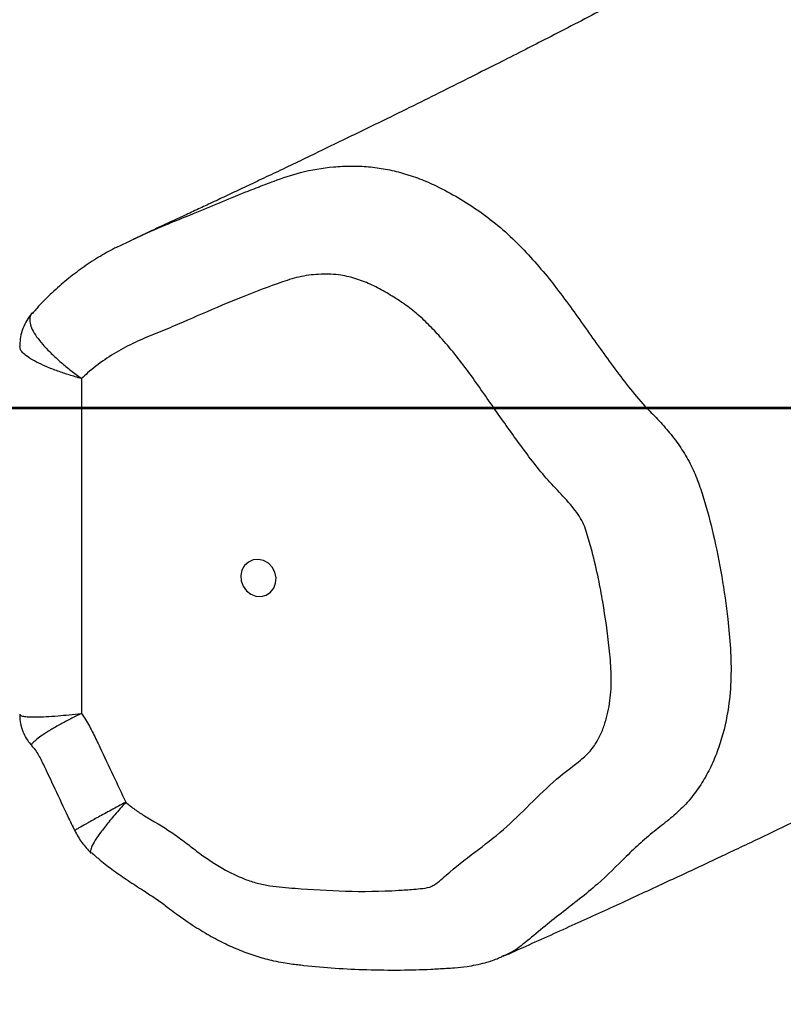
# Model space of a CAD drawing. Units: millimetres. Extents: x -300 to 1203, y 134 to 974.
# Drawn here: x 504 to 520, y 646 to 667 of the extents above; entities that cross this region are included whole.
import ezdxf

# ---------------------------------------------------------------- set-up
doc = ezdxf.new("R2010")
doc.units = ezdxf.units.MM
doc.header["$MEASUREMENT"] = 0
doc.layers.add('VP-DIM', color=7, linetype='Continuous')
doc.layers.add('VP-HIC', color=6, linetype='Continuous')
doc.layers.add('VP-EQ', color=7, linetype='Continuous', true_color=0x8a3492)
doc.styles.get("Standard").update_dxf_attribs({"font": 'arial.ttf'})
doc.dimstyles.get("Standard").update_dxf_attribs({"dimtxt": 14, "dimasz": 20, "dimexe": 20, "dimexo": 50, "dimgap": 20, "dimtad": 0, "dimdec": 0, "dimzin": 0, "dimdsep": 46, "dimtxsty": 'Standard', "dimcen": -0.09, "dimadec": 0, "dimazin": 0, "dimtfac": 1, "dimtdec": 4, "dimtofl": 0, "dimtmove": 0, "dimatfit": 3, "dimfxl": 70, "dimfxlon": 1, "dimtolj": 1, "dimtzin": 0, "dimarcsym": 0})

# ---------------------------------------------------------------- blocks, each defined once
blk = doc.blocks.new('*D63')
at = {"layer": 'Defpoints', "color": 0}
for p in [(604.437, 881.606), (397.754, 470.114), (604.437, 468.798)]:
    blk.add_point(p, dxfattribs=at)
at = {"layer": 'VP-DIM', "color": 0, "lineweight": -2}
for p, q in [((397.754, 811.606), (397.754, 901.606)), ((604.437, 811.606), (604.437, 901.606)), ((417.754, 881.606), (466.25, 881.606)), ((584.437, 881.606), (537.484, 881.606))]:
    blk.add_line(p, q, dxfattribs=at)
at = {"layer": 'VP-DIM', "color": 0}
for points in [[(417.754, 884.939), (417.754, 878.273), (397.754, 881.606)], [(584.437, 878.273), (584.437, 884.939), (604.437, 881.606)]]:
    blk.add_solid(points, dxfattribs=at)
at = {"layer": 'VP-DIM', "color": 0, "insert": (501.867, 881.606), "char_height": 14, "attachment_point": 5}
blk.add_mtext('\\A1;215', dxfattribs=at)
blk = doc.blocks.new('*D64')
at = {"layer": 'Defpoints', "color": 0}
for p in [(406.348, 705.759), (595.83, 134.246), (1183.489, 134.246)]:
    blk.add_point(p, dxfattribs=at)
at = {"layer": 'VP-DIM', "color": 0, "lineweight": -2}
for p, q in [((1113.489, 705.759), (1203.489, 705.759)), ((1183.489, 685.759), (1183.489, 469.937)), ((1183.489, 154.246), (1183.489, 399.095)), ((1113.489, 134.246), (1203.489, 134.246))]:
    blk.add_line(p, q, dxfattribs=at)
at = {"layer": 'VP-DIM', "color": 0}
for points in [[(1186.822, 685.759), (1180.155, 685.759), (1183.489, 705.759)], [(1180.155, 154.246), (1186.822, 154.246), (1183.489, 134.246)]]:
    blk.add_solid(points, dxfattribs=at)
at = {"layer": 'VP-DIM', "color": 0, "insert": (1183.489, 434.516), "char_height": 14, "attachment_point": 5, "rotation": 90}
blk.add_mtext('\\A1;580', dxfattribs=at)
blk = doc.blocks.new('*D74')
at = {"layer": 'Defpoints', "color": 0}
for p in [(131.102, 954.45), (131.102, 658.55), (871.096, 658.55)]:
    blk.add_point(p, dxfattribs=at)
at = {"layer": 'VP-DIM', "color": 0, "lineweight": -2}
for p, q in [((131.102, 884.45), (131.102, 974.45)), ((871.096, 884.45), (871.096, 974.45)), ((151.102, 954.45), (468.049, 954.45)), ((851.096, 954.45), (538.779, 954.45))]:
    blk.add_line(p, q, dxfattribs=at)
at = {"layer": 'VP-DIM', "color": 0}
for points in [[(151.102, 957.784), (151.102, 951.117), (131.102, 954.45)], [(851.096, 951.117), (851.096, 957.784), (871.096, 954.45)]]:
    blk.add_solid(points, dxfattribs=at)
at = {"layer": 'VP-DIM', "color": 0, "insert": (503.414, 954.45), "char_height": 14, "attachment_point": 5}
blk.add_mtext('\\A1;740', dxfattribs=at)
blk = doc.blocks.new('RB1492_')
at = {"color": 0, "linetype": 'Continuous', "lineweight": 25}
for p, q in [((505.233, 659.196), (505.233, 652.078)), ((505.435, 649.112), (505.439, 649.112)), ((514.193, 646.925), (514.165, 646.913))]:
    blk.add_line(p, q, dxfattribs=at)
at = {"color": 0, "linetype": 'Continuous', "lineweight": 25, "flags": 128}
blk.add_lwpolyline([(508.992, 655.352), (508.881, 655.342), (508.78, 655.297), (508.698, 655.223), (508.642, 655.124), (508.617, 655.012), (508.626, 654.894), (508.667, 654.782), (508.736, 654.686), (508.829, 654.614), (508.936, 654.572), (509.048, 654.565), (509.155, 654.593), (509.248, 654.654), (509.318, 654.741), (509.358, 654.848), (509.367, 654.964), (509.342, 655.08), (509.286, 655.185), (509.204, 655.271), (509.103, 655.328), (508.992, 655.352)], dxfattribs=at)
at = {"color": 0, "linetype": 'Continuous', "lineweight": 25}
for points, knots in [([(567.746, 690.564), (567.752, 690.567), (567.789, 690.586), (567.843, 690.612), (567.903, 690.641), (567.939, 690.659), (567.975, 690.676), (568.004, 690.691), (568.013, 690.695), (568.008, 690.693), (567.983, 690.682), (567.923, 690.654), (567.843, 690.617), (567.763, 690.581), (567.691, 690.548), (567.593, 690.503), (567.459, 690.443), (567.287, 690.366), (567.119, 690.292), (566.965, 690.225), (566.81, 690.158), (566.651, 690.091), (566.504, 690.029), (566.387, 689.98), (566.28, 689.936), (566.179, 689.895), (566.082, 689.856), (566.003, 689.824), (565.934, 689.796), (565.854, 689.764), (565.75, 689.723), (565.629, 689.676), (565.508, 689.629), (565.366, 689.574), (565.19, 689.508), (564.991, 689.434), (564.792, 689.361), (564.623, 689.3), (564.464, 689.243), (564.31, 689.189), (564.151, 689.134), (564, 689.082), (563.844, 689.028), (563.672, 688.97), (563.483, 688.907), (563.304, 688.847), (563.149, 688.796), (562.999, 688.747), (562.837, 688.695), (562.656, 688.636), (562.393, 688.552), (562.046, 688.442), (561.616, 688.307), (561.198, 688.177), (560.863, 688.074), (560.615, 687.998), (560.439, 687.945), (560.258, 687.889), (560.056, 687.828), (559.82, 687.756), (559.571, 687.681), (559.33, 687.608), (559.12, 687.544), (558.934, 687.488), (558.753, 687.434), (558.558, 687.375), (558.337, 687.308), (558.093, 687.235), (557.753, 687.133), (557.337, 687.008), (556.859, 686.864), (556.431, 686.735), (556.05, 686.62), (555.708, 686.517), (555.37, 686.415), (555.021, 686.309), (554.653, 686.197), (554.158, 686.046), (553.524, 685.852), (552.739, 685.61), (551.9, 685.349), (551.009, 685.068), (550.094, 684.776), (549.19, 684.483), (548.331, 684.199), (547.526, 683.928), (546.82, 683.686), (546.206, 683.471), (545.674, 683.283), (545.176, 683.104), (544.718, 682.936), (544.331, 682.792), (544.012, 682.671), (543.751, 682.572), (543.497, 682.474), (543.222, 682.367), (542.896, 682.239), (542.524, 682.09), (542.125, 681.927), (541.722, 681.759), (541.324, 681.59), (540.935, 681.42), (540.529, 681.239), (540.111, 681.048), (539.678, 680.844), (539.241, 680.633), (538.87, 680.45), (538.577, 680.303), (538.368, 680.197), (538.164, 680.093), (537.956, 679.986), (537.727, 679.867), (537.485, 679.741), (537.176, 679.578), (536.819, 679.387), (536.421, 679.17), (536.027, 678.95), (535.641, 678.729), (535.292, 678.528), (534.971, 678.34), (534.652, 678.151), (534.275, 677.926), (533.836, 677.661), (533.342, 677.357), (532.827, 677.036), (532.307, 676.707), (531.792, 676.378), (531.289, 676.053), (530.789, 675.728), (530.352, 675.441), (529.969, 675.189), (529.648, 674.978), (529.337, 674.772), (529.044, 674.579), (528.775, 674.401), (528.53, 674.239), (528.309, 674.093), (528.117, 673.967), (527.954, 673.859), (527.816, 673.768), (527.684, 673.682), (527.545, 673.591), (527.388, 673.488), (527.212, 673.373), (526.995, 673.231), (526.733, 673.061), (526.421, 672.859), (526.075, 672.637), (525.694, 672.394), (525.279, 672.132), (524.83, 671.851), (524.345, 671.552), (523.821, 671.233), (523.231, 670.88), (522.595, 670.504), (521.933, 670.119), (521.295, 669.753), (520.681, 669.406), (520.094, 669.077), (519.534, 668.767), (519.003, 668.476), (518.501, 668.204), (518.03, 667.95), (517.591, 667.715), (517.183, 667.498), (516.729, 667.259), (516.218, 666.991), (515.642, 666.692), (515.103, 666.414), (514.589, 666.152), (514.073, 665.89), (513.51, 665.606), (512.906, 665.304), (512.278, 664.992), (511.627, 664.672), (510.95, 664.342), (510.348, 664.05), (509.832, 663.802), (509.417, 663.604), (509.02, 663.415), (508.65, 663.24), (508.302, 663.076), (508.03, 662.948), (507.824, 662.852), (507.679, 662.784), (507.53, 662.715), (507.378, 662.644), (507.218, 662.569), (507.045, 662.489), (506.853, 662.4), (506.635, 662.3), (506.46, 662.219), (506.357, 662.172), (506.336, 662.163)], [0, 0, 0, 0, 0.000116, 0.000761, 0.001026, 0.001253, 0.001454, 0.001774, 0.002163, 0.002641, 0.003983, 0.005457, 0.00716, 0.008907, 0.010195, 0.011167, 0.013649, 0.016917, 0.019829, 0.022136, 0.024654, 0.02768, 0.03016, 0.032155, 0.033739, 0.035651, 0.037373, 0.038712, 0.039738, 0.040988, 0.042892, 0.045195, 0.047352, 0.04924, 0.052694, 0.056604, 0.059777, 0.063032, 0.065316, 0.067906, 0.070744, 0.073233, 0.075338, 0.07823, 0.081402, 0.084196, 0.086506, 0.088453, 0.090879, 0.093654, 0.096354, 0.102244, 0.108217, 0.114048, 0.119138, 0.121522, 0.123775, 0.125956, 0.128507, 0.131519, 0.134945, 0.137995, 0.140644, 0.142889, 0.144971, 0.147363, 0.150078, 0.153116, 0.156252, 0.162484, 0.168259, 0.173575, 0.177935, 0.181929, 0.185838, 0.189972, 0.194332, 0.198917, 0.207547, 0.216875, 0.226896, 0.237611, 0.249013, 0.260246, 0.270947, 0.281118, 0.290759, 0.298092, 0.305087, 0.311747, 0.317999, 0.323636, 0.327624, 0.331225, 0.334523, 0.338331, 0.342856, 0.348437, 0.354405, 0.360374, 0.366341, 0.372298, 0.378195, 0.385056, 0.391863, 0.398797, 0.405843, 0.409548, 0.412856, 0.415862, 0.419217, 0.423045, 0.427273, 0.431482, 0.438967, 0.446249, 0.453516, 0.460457, 0.466781, 0.472485, 0.478362, 0.484683, 0.493581, 0.502946, 0.512704, 0.523035, 0.533084, 0.542956, 0.552692, 0.562658, 0.569065, 0.575606, 0.581938, 0.587806, 0.59321, 0.598149, 0.602604, 0.606569, 0.609712, 0.612459, 0.614929, 0.617725, 0.620933, 0.624553, 0.628585, 0.634299, 0.640677, 0.647719, 0.655425, 0.663794, 0.67266, 0.682165, 0.69231, 0.703093, 0.715956, 0.728238, 0.739941, 0.751065, 0.761609, 0.771575, 0.780961, 0.789768, 0.797995, 0.805644, 0.812713, 0.819232, 0.829231, 0.839168, 0.849011, 0.857068, 0.865684, 0.875652, 0.886049, 0.896739, 0.907816, 0.91937, 0.931389, 0.938646, 0.945946, 0.952805, 0.959163, 0.965131, 0.9709, 0.973394, 0.975946, 0.978566, 0.981252, 0.984006, 0.987059, 0.99047, 0.9944, 0.998847, 1, 1, 1, 1]), ([(514.196, 646.917), (514.358, 646.989), (514.87, 647.217), (515.714, 647.599), (516.715, 648.056), (517.67, 648.498), (518.579, 648.923), (519.428, 649.324), (520.218, 649.702), (520.952, 650.057), (521.647, 650.397), (522.303, 650.721), (522.944, 651.041), (523.565, 651.355), (524.166, 651.661), (524.721, 651.948), (525.233, 652.215), (525.701, 652.461), (526.127, 652.687), (526.511, 652.893), (526.844, 653.073), (527.13, 653.229), (527.372, 653.361), (527.582, 653.476), (527.762, 653.575), (527.966, 653.688), (528.222, 653.831), (528.555, 654.018), (528.917, 654.224), (529.211, 654.392), (529.445, 654.525), (529.599, 654.613), (529.769, 654.708), (529.968, 654.82), (530.261, 654.985), (530.622, 655.188), (531.019, 655.415), (531.379, 655.622), (531.722, 655.822), (532.082, 656.032), (532.454, 656.252), (532.834, 656.48), (533.239, 656.724), (533.686, 656.996), (534.19, 657.308), (534.716, 657.638), (535.3, 658.01), (535.945, 658.427), (536.651, 658.891), (537.377, 659.375), (538.101, 659.861), (538.797, 660.332), (539.42, 660.753), (539.974, 661.127), (540.463, 661.457), (540.92, 661.764), (541.356, 662.055), (541.784, 662.339), (542.218, 662.623), (542.646, 662.901), (543.071, 663.174), (543.493, 663.44), (543.923, 663.708), (544.354, 663.971), (544.776, 664.224), (545.113, 664.422), (545.367, 664.569), (545.544, 664.67), (545.714, 664.766), (545.885, 664.862), (546.066, 664.962), (546.265, 665.07), (546.484, 665.188), (546.719, 665.312), (546.957, 665.436), (547.184, 665.552), (547.389, 665.654), (547.57, 665.744), (547.737, 665.825), (547.905, 665.905), (548.088, 665.991), (548.289, 666.084), (548.503, 666.181), (548.721, 666.278), (548.937, 666.371), (549.149, 666.461), (549.353, 666.546), (549.543, 666.624), (549.711, 666.692), (549.857, 666.749), (549.991, 666.802), (550.134, 666.858), (550.298, 666.921), (550.484, 666.991), (550.701, 667.072), (550.951, 667.164), (551.234, 667.267), (551.542, 667.376), (551.862, 667.488), (552.184, 667.599), (552.501, 667.706), (552.895, 667.838), (553.363, 667.991), (553.902, 668.165), (554.376, 668.315), (554.785, 668.444), (555.126, 668.55), (555.449, 668.65), (555.717, 668.733), (555.941, 668.801), (556.141, 668.862), (556.373, 668.933), (556.626, 669.009), (556.885, 669.087), (557.287, 669.206), (557.914, 669.391), (558.794, 669.631), (559.401, 669.792), (560.071, 669.967), (560.717, 670.135), (561.401, 670.312), (562.134, 670.504), (562.887, 670.704), (563.66, 670.915), (564.272, 671.089), (564.709, 671.218), (564.955, 671.291), (565.177, 671.359), (565.394, 671.426), (565.627, 671.499), (565.888, 671.583), (566.166, 671.675), (566.449, 671.77), (566.719, 671.863), (566.986, 671.958), (567.262, 672.059), (567.558, 672.169), (567.837, 672.277), (568.084, 672.375), (568.284, 672.455), (568.464, 672.529), (568.641, 672.602), (568.831, 672.683), (569.04, 672.773), (569.307, 672.889), (569.622, 673.03), (569.978, 673.194), (570.332, 673.362), (570.685, 673.533), (571.035, 673.707), (571.382, 673.883), (571.714, 674.056), (572.008, 674.211), (572.259, 674.346), (572.477, 674.465), (572.701, 674.588), (572.892, 674.694), (573.054, 674.786), (573.171, 674.851), (573.282, 674.914), (573.384, 674.973), (573.462, 675.018), (573.518, 675.049), (573.549, 675.067), (573.585, 675.087), (573.631, 675.113), (573.743, 675.176), (573.901, 675.262), (574.137, 675.389), (574.266, 675.459), (574.372, 675.517), (574.493, 675.583), (574.615, 675.65), (574.741, 675.719), (574.913, 675.814), (575.118, 675.928), (575.342, 676.054), (575.559, 676.177), (575.788, 676.308), (576.054, 676.462), (576.329, 676.623), (576.594, 676.779), (576.853, 676.934), (577.106, 677.087), (577.366, 677.245), (577.63, 677.407), (577.907, 677.579), (578.204, 677.765), (578.519, 677.963), (578.856, 678.177), (579.217, 678.407), (579.594, 678.649), (579.988, 678.902), (580.396, 679.165), (580.814, 679.433), (581.231, 679.698), (581.65, 679.964), (582.068, 680.225), (582.483, 680.48), (582.871, 680.716), (583.232, 680.932), (583.568, 681.129), (583.883, 681.311), (584.221, 681.503), (584.583, 681.705), (584.98, 681.922), (585.39, 682.142), (585.827, 682.372), (586.298, 682.616), (586.813, 682.876), (587.375, 683.156), (587.939, 683.43), (588.498, 683.696), (589.045, 683.952), (589.617, 684.216), (590.445, 684.591), (591.515, 685.064), (592.821, 685.623), (594.101, 686.158), (595.169, 686.595), (596.043, 686.948), (596.745, 687.229), (597.422, 687.499), (597.868, 687.675), (598.065, 687.753)], [0, 0, 0, 0, 0.005059, 0.016062, 0.026648, 0.036816, 0.046567, 0.055901, 0.06432, 0.072368, 0.080046, 0.087354, 0.094292, 0.101598, 0.108444, 0.11483, 0.120755, 0.126221, 0.131227, 0.135773, 0.139859, 0.14313, 0.146032, 0.148565, 0.150729, 0.152536, 0.156009, 0.159706, 0.163627, 0.167719, 0.169011, 0.170406, 0.172141, 0.174227, 0.176665, 0.181655, 0.186143, 0.190329, 0.194359, 0.198233, 0.203071, 0.207641, 0.211963, 0.217896, 0.224169, 0.230785, 0.237742, 0.24647, 0.255682, 0.265379, 0.275306, 0.284749, 0.293663, 0.300884, 0.307717, 0.314163, 0.32025, 0.326365, 0.332633, 0.339052, 0.345077, 0.351281, 0.357676, 0.364235, 0.370607, 0.376683, 0.37947, 0.382153, 0.384731, 0.387241, 0.390007, 0.393054, 0.396426, 0.400124, 0.403932, 0.407468, 0.410638, 0.41344, 0.415894, 0.418447, 0.421288, 0.424416, 0.427809, 0.431191, 0.434483, 0.437686, 0.440797, 0.443665, 0.446197, 0.448221, 0.450009, 0.451977, 0.45422, 0.456738, 0.459532, 0.462893, 0.466583, 0.4706, 0.474756, 0.478806, 0.482748, 0.486584, 0.493338, 0.499733, 0.505762, 0.509907, 0.513663, 0.517031, 0.520213, 0.521897, 0.523797, 0.526019, 0.528505, 0.530883, 0.533088, 0.539195, 0.545561, 0.551892, 0.55821, 0.564357, 0.57102, 0.578251, 0.585772, 0.593462, 0.601348, 0.604224, 0.606713, 0.608831, 0.610979, 0.613352, 0.615949, 0.618979, 0.621898, 0.624658, 0.627305, 0.630157, 0.63328, 0.636623, 0.639044, 0.641184, 0.643044, 0.644873, 0.646941, 0.649249, 0.651769, 0.655762, 0.659764, 0.663775, 0.667798, 0.671834, 0.675882, 0.679858, 0.68349, 0.686125, 0.688526, 0.690968, 0.693822, 0.695209, 0.696675, 0.697993, 0.698981, 0.699646, 0.69983, 0.699979, 0.700126, 0.700301, 0.700669, 0.701768, 0.702655, 0.703578, 0.704648, 0.705783, 0.706983, 0.708247, 0.709577, 0.712328, 0.714744, 0.716823, 0.719565, 0.722709, 0.726185, 0.729452, 0.732399, 0.73584, 0.739197, 0.742536, 0.74631, 0.750302, 0.754693, 0.759484, 0.764673, 0.770262, 0.775897, 0.781887, 0.78817, 0.794256, 0.800037, 0.806346, 0.812248, 0.817742, 0.822829, 0.827508, 0.831861, 0.836033, 0.841477, 0.84672, 0.852151, 0.857797, 0.863785, 0.870284, 0.877293, 0.884813, 0.891081, 0.897664, 0.904563, 0.911544, 0.927039, 0.942016, 0.956475, 0.970416, 0.97774, 0.985448, 0.993541, 1, 1, 1, 1]), ([(508.944, 663.249), (509.071, 663.299), (509.38, 663.42), (509.92, 663.602), (510.473, 663.696), (510.96, 663.72), (511.329, 663.705), (511.695, 663.654), (512.058, 663.569), (512.42, 663.449), (512.818, 663.276), (513.246, 663.042), (513.704, 662.749), (514.143, 662.413), (514.671, 661.909), (515.268, 661.22), (515.897, 660.338), (516.421, 659.599), (516.852, 659.021), (517.169, 658.645), (517.478, 658.333), (517.738, 658.045), (517.971, 657.73), (518.175, 657.392), (518.332, 657.03), (518.496, 656.527), (518.676, 655.848), (518.848, 654.987), (518.962, 654.177), (519.029, 653.458), (519.045, 652.834), (518.99, 652.158), (518.856, 651.571), (518.674, 651.079), (518.499, 650.726), (518.29, 650.402), (518.043, 650.106), (517.756, 649.846), (517.435, 649.602), (517.115, 649.335), (516.707, 648.94), (516.175, 648.401), (515.553, 647.933), (515.035, 647.521), (514.679, 647.218), (514.402, 647.004), (514.234, 646.94), (514.193, 646.925)], [0, 0, 0, 0, 0.017246, 0.042188, 0.072569, 0.088151, 0.10373, 0.118955, 0.13418, 0.149905, 0.165629, 0.187213, 0.208804, 0.231072, 0.253336, 0.295714, 0.338515, 0.380827, 0.402047, 0.423239, 0.438484, 0.453728, 0.469204, 0.48467, 0.50001, 0.515375, 0.546785, 0.582803, 0.618824, 0.643525, 0.668236, 0.69284, 0.724441, 0.740792, 0.757141, 0.773025, 0.788906, 0.805539, 0.822199, 0.839937, 0.857683, 0.893242, 0.935128, 0.956064, 0.977008, 0.994413, 1, 1, 1, 1]), ([(505.999, 661.994), (506.158, 662.073), (506.707, 662.344), (507.65, 662.712), (508.465, 663.065), (508.888, 663.227), (508.944, 663.249)], [0, 0, 0, 0, 0.16625, 0.574306, 0.942778, 1, 1, 1, 1]), ([(505.986, 661.992), (505.982, 661.99), (505.864, 661.933), (505.628, 661.798), (505.287, 661.58), (504.955, 661.33), (504.64, 661.055), (504.382, 660.805), (504.238, 660.639), (504.187, 660.581)], [0, 0, 0, 0, 0.006063, 0.173062, 0.354398, 0.531857, 0.713398, 0.899852, 1, 1, 1, 1]), ([(506.173, 650.19), (506.236, 650.138), (506.363, 650.032), (506.691, 649.828), (507.051, 649.624), (507.412, 649.36), (507.765, 649.083), (508.187, 648.792), (508.627, 648.578), (508.966, 648.466), (509.322, 648.396), (509.948, 648.348), (510.859, 648.287), (511.701, 648.297), (512.249, 648.338), (512.487, 648.356), (512.651, 648.385), (512.842, 648.508), (513.148, 648.8), (513.669, 649.184), (514.281, 649.663), (514.829, 650.218), (515.338, 650.708), (515.771, 651.024), (516.053, 651.273), (516.207, 651.504), (516.317, 651.746), (516.418, 652.062), (516.489, 652.471), (516.497, 652.968), (516.432, 653.629), (516.345, 654.288), (516.215, 654.974), (516.103, 655.458), (515.992, 655.839), (515.914, 656.093), (515.816, 656.27), (515.645, 656.505), (515.384, 656.779), (514.961, 657.235), (514.497, 657.865), (514.044, 658.5), (513.601, 659.142), (513.234, 659.648), (512.849, 660.092), (512.577, 660.38), (512.311, 660.623), (512.022, 660.833), (511.72, 661.02), (511.41, 661.191), (511.083, 661.32), (510.719, 661.409), (510.321, 661.424), (509.901, 661.379), (509.34, 661.205), (508.785, 660.983), (508.076, 660.699), (507.519, 660.447), (506.955, 660.211), (506.527, 660.043), (506.115, 659.841), (505.721, 659.604), (505.429, 659.384), (505.275, 659.236), (505.233, 659.196)], [0, 0, 0, 0, 0.007993, 0.016005, 0.037815, 0.048734, 0.059661, 0.081502, 0.098733, 0.107899, 0.11706, 0.135275, 0.171695, 0.210066, 0.221253, 0.227991, 0.234669, 0.238038, 0.251395, 0.278097, 0.304801, 0.331501, 0.358203, 0.377325, 0.3869, 0.396807, 0.405219, 0.413639, 0.429744, 0.445838, 0.461896, 0.494012, 0.510062, 0.529147, 0.541834, 0.54818, 0.55461, 0.561055, 0.576076, 0.591105, 0.621117, 0.651111, 0.666106, 0.69611, 0.711112, 0.722733, 0.734337, 0.745967, 0.757605, 0.769195, 0.780807, 0.792424, 0.806748, 0.821211, 0.835665, 0.867307, 0.88313, 0.914775, 0.930598, 0.946452, 0.9623, 0.978136, 0.993984, 1, 1, 1, 1]), ([(504.182, 660.583), (504.168, 660.568), (504.115, 660.512), (504.04, 660.389), (503.967, 660.221), (503.924, 660.046), (503.92, 659.932), (503.919, 659.88)], [0, 0, 0, 0, 0.07771, 0.304499, 0.555033, 0.794914, 1, 1, 1, 1]), ([(504.183, 660.586), (504.18, 660.584), (504.148, 660.561), (504.129, 660.491), (504.129, 660.378), (504.179, 660.242), (504.272, 660.088), (504.407, 659.917), (504.584, 659.733), (504.787, 659.548), (505.005, 659.369), (505.155, 659.254), (505.232, 659.196), (505.233, 659.196)], [0, 0, 0, 0, 0.008552, 0.120132, 0.230615, 0.341106, 0.452742, 0.564386, 0.680767, 0.797155, 0.897041, 0.998915, 1, 1, 1, 1]), ([(505.233, 659.196), (505.232, 659.196), (505.142, 659.221), (504.968, 659.273), (504.715, 659.357), (504.477, 659.45), (504.269, 659.547), (504.107, 659.642), (503.993, 659.732), (503.927, 659.812), (503.923, 659.859), (503.921, 659.879)], [0, 0, 0, 0, 0.001264, 0.118556, 0.235845, 0.371051, 0.506248, 0.63598, 0.765703, 0.894212, 1, 1, 1, 1]), ([(503.921, 652.063), (503.92, 652.04), (503.917, 651.96), (503.943, 651.82), (503.999, 651.654), (504.076, 651.51), (504.142, 651.434), (504.169, 651.401)], [0, 0, 0, 0, 0.096717, 0.328595, 0.583488, 0.82294, 1, 1, 1, 1]), ([(503.921, 652.063), (503.923, 652.054), (503.926, 652.035), (503.99, 652.016), (504.102, 652.005), (504.263, 652.003), (504.473, 652.01), (504.713, 652.026), (504.968, 652.049), (505.142, 652.067), (505.232, 652.077), (505.233, 652.078)], [0, 0, 0, 0, 0.101239, 0.230394, 0.358923, 0.490757, 0.626675, 0.766411, 0.881414, 0.998679, 1, 1, 1, 1]), ([(505.233, 652.078), (505.232, 652.077), (505.152, 652.038), (504.998, 651.962), (504.775, 651.844), (504.571, 651.726), (504.4, 651.617), (504.275, 651.526), (504.197, 651.457), (504.161, 651.414), (504.169, 651.406), (504.172, 651.403)], [0, 0, 0, 0, 0.001349, 0.119743, 0.238133, 0.37829, 0.518441, 0.650775, 0.783107, 0.913007, 1, 1, 1, 1]), ([(505.233, 652.078), (505.261, 652.036), (505.35, 651.902), (505.479, 651.661), (505.669, 651.261), (505.9, 650.77), (506.084, 650.38), (506.173, 650.19)], [0, 0, 0, 0, 0.071435, 0.22901, 0.386791, 0.701793, 1, 1, 1, 1]), ([(504.167, 651.398), (504.179, 651.385), (504.221, 651.34), (504.285, 651.252), (504.375, 651.093), (504.497, 650.831), (504.696, 650.417), (504.891, 649.98), (505.039, 649.687), (505.09, 649.586)], [0, 0, 0, 0, 0.0282479, 0.0950237, 0.1605511, 0.2974847, 0.5182554, 0.834027, 1, 1, 1, 1]), ([(506.173, 650.19), (506.067, 650.133), (505.854, 650.019), (505.583, 649.871), (505.36, 649.748), (505.199, 649.657), (505.101, 649.598), (505.094, 649.59), (505.09, 649.586)], [0, 0, 0, 0, 0.169414, 0.33933, 0.508347, 0.678302, 0.847598, 1, 1, 1, 1]), ([(506.173, 650.19), (506.093, 650.1), (505.931, 649.921), (505.733, 649.678), (505.577, 649.467), (505.469, 649.296), (505.422, 649.178), (505.412, 649.118), (505.434, 649.113), (505.435, 649.112)], [0, 0, 0, 0, 0.164638, 0.329745, 0.49399, 0.659178, 0.823584, 0.988467, 1, 1, 1, 1]), ([(505.087, 649.584), (505.135, 649.498), (505.231, 649.326), (505.366, 649.183), (505.433, 649.111)], [0, 0, 0, 0, 0.497939, 1, 1, 1, 1]), ([(505.446, 649.12), (505.506, 649.066), (505.657, 648.931), (505.917, 648.735), (506.225, 648.522), (506.537, 648.321), (506.786, 648.16), (506.955, 648.04), (507.079, 647.942), (507.288, 647.787), (507.577, 647.584), (507.938, 647.363), (508.288, 647.179), (508.632, 647.028), (508.972, 646.908), (509.269, 646.829), (509.506, 646.782), (509.68, 646.756), (509.825, 646.739), (510.136, 646.703), (510.626, 646.66), (511.311, 646.628), (511.988, 646.62), (512.555, 646.634), (512.933, 646.658), (513.189, 646.674), (513.4, 646.696), (513.617, 646.732), (513.831, 646.782), (514.018, 646.841), (514.132, 646.895), (514.166, 646.911)], [0, 0, 0, 0, 0.025259, 0.062643, 0.101544, 0.14252, 0.179884, 0.195614, 0.210116, 0.229305, 0.277105, 0.320778, 0.361801, 0.400856, 0.438462, 0.475019, 0.496847, 0.514847, 0.529687, 0.544165, 0.615938, 0.689016, 0.766807, 0.836994, 0.872853, 0.891623, 0.919958, 0.939608, 0.960751, 0.988299, 1, 1, 1, 1])]:
    blk.add_open_spline(points, degree=3, knots=knots, dxfattribs=at)
blk = doc.blocks.new('RB1492_2D')
at = {"layer": 'VP-EQ', "color": 0}
blk.add_lwpolyline([(871.096, 193.337), (871.096, 658.578), (131.102, 658.578), (131.102, 193.366)], close=True, dxfattribs=at)
blk.add_blockref('RB1492_', (0, 0), dxfattribs=at)

msp = doc.modelspace()

# ---------------------------------------------------------------- linework, layer by layer
at = {"layer": 'VP-HIC', "color": 6}
msp.add_lwpolyline([(871.096, 193.309), (871.096, 658.55), (131.102, 658.55), (131.102, 193.337)], close=True, dxfattribs=at)

# ---------------------------------------------------------------- block references
at = {"layer": 'VP-EQ', "color": 0}
msp.add_blockref('RB1492_2D', (0, 0), dxfattribs=at)

# ---------------------------------------------------------------- dimensions: what is measured, and where the dimension line sits
at = {"layer": 'VP-DIM', "color": 0}
dim = msp.add_linear_dim(base=(131.102, 954.45), p1=(871.096, 658.55), p2=(131.102, 658.55), dimstyle='Standard', dxfattribs=at)
dim.commit()
dim.dimension.update_dxf_attribs({"geometry": '*D74', "text_midpoint": (503.414, 954.45), "dimtype": 160})
dim = msp.add_linear_dim(base=(604.437, 881.606), p1=(397.754, 470.114), p2=(604.437, 468.798), text='215', dimstyle='Standard', dxfattribs=at)
dim.commit()
dim.dimension.update_dxf_attribs({"geometry": '*D63', "text_midpoint": (501.867, 881.606), "dimtype": 160})
dim = msp.add_linear_dim(base=(1183.489, 134.246), p1=(406.348, 705.759), p2=(595.83, 134.246), angle=90, text='580', dimstyle='Standard', dxfattribs=at)
dim.commit()
dim.dimension.update_dxf_attribs({"geometry": '*D64', "text_midpoint": (1183.489, 434.516), "dimtype": 160})

doc.saveas('drawing.dxf')
